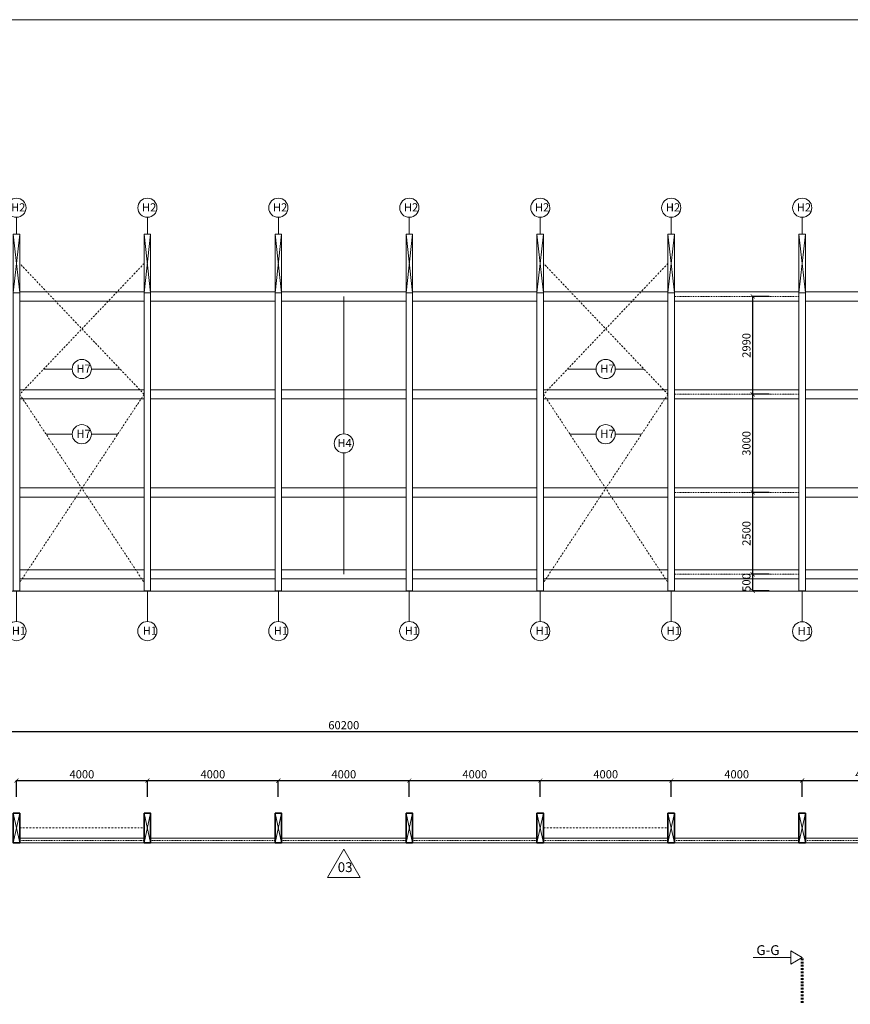
# Model space of a CAD drawing. Units: millimetres. Extents: x 507298 to 2683286, y -11225 to 204320.
# Drawn here: x 769644 to 795014, y 73960 to 104043 of the extents above; entities that cross this region are included whole.
import ezdxf

# ---------------------------------------------------------------- set-up
doc = ezdxf.new("R2010")
doc.units = ezdxf.units.MM
doc.linetypes.add('DASHDOT', pattern=[1, 0.5, -0.25, 0, -0.25])
doc.linetypes.add('DASHDOT2', pattern=[0.5, 0.25, -0.125, 0, -0.125])
doc.layers.add('25mm_HRUBKA Ć.', color=7, linetype='Continuous', lineweight=35)
for name, color, linetype in [('Koty', 250, 'Continuous'), ('Spoje', 190, 'Continuous'), ('Stĺp - hala', 10, 'Continuous'), ('Zavetrenie', 50, 'Continuous')]:
    doc.layers.add(name, color=color, linetype=linetype)
doc.layers.add('Vyrez', color=214, linetype='Continuous', plot=False)
doc.styles.add('DIN', font='isocp.shx')
doc.styles.get("Standard").update_dxf_attribs({"font": 'iso.shx'})
doc.dimstyles.new('VYKRES', dxfattribs={"dimscale": 0, "dimtxt": 250, "dimasz": 125, "dimexe": 1.25, "dimexo": 0.625, "dimgap": 35, "dimtad": 1, "dimdec": 0, "dimtxsty": 'DIN', "dimblk": 'ARCHTICK', "dimcen": 25, "dimdle": 20, "dimadec": 0, "dimazin": 0, "dimtfac": 1, "dimtdec": 0, "dimtmove": 0, "dimatfit": 3, "dimldrblk": 'ARCHTICK', "dimfxl": 500, "dimfxlon": 1, "dimarcsym": 1})

# ---------------------------------------------------------------- blocks, each defined once
blk = doc.blocks.new('200x900  Stĺp')
at = {"layer": 'Stĺp - hala', "lineweight": 9}
blk.add_lwpolyline([(662008, 130665), (662008, 129765), (661808, 129765), (661808, 130665)], close=True, dxfattribs=at)
for points in [[(661808, 129765), (662008, 130665)], [(662008, 129765), (661808, 130665)]]:
    blk.add_lwpolyline(points, dxfattribs=at)
blk = doc.blocks.new('_ArchTick')
at = {"color": 0, "linetype": 'ByBlock', "const_width": 0.15}
blk.add_lwpolyline([(-0.5, -0.5), (0.5, 0.5)], dxfattribs=at)
blk = doc.blocks.new('*D1224')
at = {"layer": 'Defpoints', "color": 0, "linetype": 'Continuous', "ltscale": 100, "transparency": 16777216}
for p in [(792034, 87098), (793444, 87098), (793444, 86598)]:
    blk.add_point(p, dxfattribs=at)
at = {"layer": 'Koty', "color": 0, "linetype": 'Continuous', "lineweight": -2, "ltscale": 100, "transparency": 16777216}
for p, q in [((792534, 87098), (792033, 87098)), ((792034, 86578), (792034, 87118)), ((792534, 86598), (792033, 86598))]:
    blk.add_line(p, q, dxfattribs=at)
at = {"layer": 'Koty', "color": 0, "linetype": 'Continuous', "lineweight": -2, "ltscale": 100, "transparency": 16777216, "xscale": 125, "yscale": 125, "zscale": 125}
for p, rotation in [((792034, 87098), 90), ((792034, 86598), 270)]:
    blk.add_blockref('_ArchTick', p, dxfattribs=dict(at, rotation=rotation))
at = {"layer": 'Koty', "color": 0, "linetype": 'Continuous', "lineweight": 9, "ltscale": 100, "transparency": 16777216, "insert": (791874, 86848), "char_height": 250, "attachment_point": 5, "rotation": 90, "style": 'DIN'}
blk.add_mtext('500', dxfattribs=at)
blk = doc.blocks.new('*D1221')
at = {"layer": 'Defpoints', "color": 0, "linetype": 'Continuous', "ltscale": 100, "transparency": 16777216}
for p in [(792034, 89598), (793444, 89598), (793444, 87098)]:
    blk.add_point(p, dxfattribs=at)
at = {"layer": 'Koty', "color": 0, "linetype": 'Continuous', "lineweight": -2, "ltscale": 100, "transparency": 16777216}
for p, q in [((792534, 89598), (792033, 89598)), ((792034, 87078), (792034, 89618)), ((792534, 87098), (792033, 87098))]:
    blk.add_line(p, q, dxfattribs=at)
at = {"layer": 'Koty', "color": 0, "linetype": 'Continuous', "lineweight": -2, "ltscale": 100, "transparency": 16777216, "xscale": 125, "yscale": 125, "zscale": 125}
for p, rotation in [((792034, 89598), 90), ((792034, 87098), 270)]:
    blk.add_blockref('_ArchTick', p, dxfattribs=dict(at, rotation=rotation))
at = {"layer": 'Koty', "color": 0, "linetype": 'Continuous', "lineweight": 9, "ltscale": 100, "transparency": 16777216, "insert": (791874, 88348), "char_height": 250, "attachment_point": 5, "rotation": 90, "style": 'DIN'}
blk.add_mtext('2500', dxfattribs=at)
blk = doc.blocks.new('*D1222')
at = {"layer": 'Defpoints', "color": 0, "linetype": 'Continuous', "ltscale": 100, "transparency": 16777216}
for p in [(792034, 92598), (793444, 92598), (793444, 89598)]:
    blk.add_point(p, dxfattribs=at)
at = {"layer": 'Koty', "color": 0, "linetype": 'Continuous', "lineweight": -2, "ltscale": 100, "transparency": 16777216}
for p, q in [((792534, 92598), (792033, 92598)), ((792034, 89578), (792034, 92618)), ((792534, 89598), (792033, 89598))]:
    blk.add_line(p, q, dxfattribs=at)
at = {"layer": 'Koty', "color": 0, "linetype": 'Continuous', "lineweight": -2, "ltscale": 100, "transparency": 16777216, "xscale": 125, "yscale": 125, "zscale": 125}
for p, rotation in [((792034, 92598), 90), ((792034, 89598), 270)]:
    blk.add_blockref('_ArchTick', p, dxfattribs=dict(at, rotation=rotation))
at = {"layer": 'Koty', "color": 0, "linetype": 'Continuous', "lineweight": 9, "ltscale": 100, "transparency": 16777216, "insert": (791874, 91098), "char_height": 250, "attachment_point": 5, "rotation": 90, "style": 'DIN'}
blk.add_mtext('3000', dxfattribs=at)
blk = doc.blocks.new('*D1223')
at = {"layer": 'Defpoints', "color": 0, "linetype": 'Continuous', "ltscale": 100, "transparency": 16777216}
for p in [(792034, 95588), (793444, 95588), (793444, 92598)]:
    blk.add_point(p, dxfattribs=at)
at = {"layer": 'Koty', "color": 0, "linetype": 'Continuous', "lineweight": -2, "ltscale": 100, "transparency": 16777216}
for p, q in [((792534, 95588), (792033, 95588)), ((792034, 92578), (792034, 95608)), ((792534, 92598), (792033, 92598))]:
    blk.add_line(p, q, dxfattribs=at)
at = {"layer": 'Koty', "color": 0, "linetype": 'Continuous', "lineweight": -2, "ltscale": 100, "transparency": 16777216, "xscale": 125, "yscale": 125, "zscale": 125}
for p, rotation in [((792034, 95588), 90), ((792034, 92598), 270)]:
    blk.add_blockref('_ArchTick', p, dxfattribs=dict(at, rotation=rotation))
at = {"layer": 'Koty', "color": 0, "linetype": 'Continuous', "lineweight": 9, "ltscale": 100, "transparency": 16777216, "insert": (791874, 94093), "char_height": 250, "attachment_point": 5, "rotation": 90, "style": 'DIN'}
blk.add_mtext('2990', dxfattribs=at)
blk = doc.blocks.new('*D1232')
at = {"layer": 'Defpoints', "color": 0, "linetype": 'Continuous', "ltscale": 100, "transparency": 16777216}
for p in [(809644, 82296), (749444, 79813), (809644, 79813)]:
    blk.add_point(p, dxfattribs=at)
at = {"layer": 'Koty', "color": 0, "linetype": 'Continuous', "lineweight": -2, "ltscale": 100, "transparency": 16777216}
for p, q in [((749424, 82296), (809664, 82296)), ((749444, 81796), (749444, 82297)), ((809644, 81796), (809644, 82297))]:
    blk.add_line(p, q, dxfattribs=at)
at = {"layer": 'Koty', "color": 0, "linetype": 'Continuous', "lineweight": -2, "ltscale": 100, "transparency": 16777216, "xscale": 125, "yscale": 125, "zscale": 125, "rotation": 180}
blk.add_blockref('_ArchTick', (749444, 82296), dxfattribs=at)
at = {"layer": 'Koty', "color": 0, "linetype": 'Continuous', "lineweight": -2, "ltscale": 100, "transparency": 16777216, "xscale": 125, "yscale": 125, "zscale": 125}
blk.add_blockref('_ArchTick', (809644, 82296), dxfattribs=at)
at = {"layer": 'Koty', "color": 0, "linetype": 'Continuous', "lineweight": 9, "ltscale": 100, "transparency": 16777216, "insert": (779544, 82456), "char_height": 250, "attachment_point": 5, "style": 'DIN'}
blk.add_mtext('60200', dxfattribs=at)
blk = doc.blocks.new('*D1246')
at = {"layer": 'Defpoints', "color": 0, "linetype": 'Continuous', "ltscale": 100, "transparency": 16777216}
for p in [(773544, 80796), (769544, 79805), (773544, 79790)]:
    blk.add_point(p, dxfattribs=at)
at = {"layer": 'Koty', "color": 0, "linetype": 'Continuous', "lineweight": -2, "ltscale": 100, "transparency": 16777216}
for p, q in [((769524, 80796), (773564, 80796)), ((769544, 80296), (769544, 80797)), ((773544, 80296), (773544, 80797))]:
    blk.add_line(p, q, dxfattribs=at)
at = {"layer": 'Koty', "color": 0, "linetype": 'Continuous', "lineweight": -2, "ltscale": 100, "transparency": 16777216, "xscale": 125, "yscale": 125, "zscale": 125, "rotation": 180}
blk.add_blockref('_ArchTick', (769544, 80796), dxfattribs=at)
at = {"layer": 'Koty', "color": 0, "linetype": 'Continuous', "lineweight": -2, "ltscale": 100, "transparency": 16777216, "xscale": 125, "yscale": 125, "zscale": 125}
blk.add_blockref('_ArchTick', (773544, 80796), dxfattribs=at)
at = {"layer": 'Koty', "color": 0, "linetype": 'Continuous', "lineweight": 9, "ltscale": 100, "transparency": 16777216, "insert": (771544, 80956), "char_height": 250, "attachment_point": 5, "style": 'DIN'}
blk.add_mtext('4000', dxfattribs=at)
blk = doc.blocks.new('*D1247')
at = {"layer": 'Defpoints', "color": 0, "linetype": 'Continuous', "ltscale": 100, "transparency": 16777216}
for p in [(777544, 80796), (773544, 79790), (777544, 79798)]:
    blk.add_point(p, dxfattribs=at)
at = {"layer": 'Koty', "color": 0, "linetype": 'Continuous', "lineweight": -2, "ltscale": 100, "transparency": 16777216}
for p, q in [((773524, 80796), (777564, 80796)), ((773544, 80296), (773544, 80797)), ((777544, 80296), (777544, 80797))]:
    blk.add_line(p, q, dxfattribs=at)
at = {"layer": 'Koty', "color": 0, "linetype": 'Continuous', "lineweight": -2, "ltscale": 100, "transparency": 16777216, "xscale": 125, "yscale": 125, "zscale": 125, "rotation": 180}
blk.add_blockref('_ArchTick', (773544, 80796), dxfattribs=at)
at = {"layer": 'Koty', "color": 0, "linetype": 'Continuous', "lineweight": -2, "ltscale": 100, "transparency": 16777216, "xscale": 125, "yscale": 125, "zscale": 125}
blk.add_blockref('_ArchTick', (777544, 80796), dxfattribs=at)
at = {"layer": 'Koty', "color": 0, "linetype": 'Continuous', "lineweight": 9, "ltscale": 100, "transparency": 16777216, "insert": (775544, 80956), "char_height": 250, "attachment_point": 5, "style": 'DIN'}
blk.add_mtext('4000', dxfattribs=at)
blk = doc.blocks.new('*D1248')
at = {"layer": 'Defpoints', "color": 0, "linetype": 'Continuous', "ltscale": 100, "transparency": 16777216}
for p in [(781544, 80796), (777544, 79798), (781544, 79798)]:
    blk.add_point(p, dxfattribs=at)
at = {"layer": 'Koty', "color": 0, "linetype": 'Continuous', "lineweight": -2, "ltscale": 100, "transparency": 16777216}
for p, q in [((777524, 80796), (781564, 80796)), ((777544, 80296), (777544, 80797)), ((781544, 80296), (781544, 80797))]:
    blk.add_line(p, q, dxfattribs=at)
at = {"layer": 'Koty', "color": 0, "linetype": 'Continuous', "lineweight": -2, "ltscale": 100, "transparency": 16777216, "xscale": 125, "yscale": 125, "zscale": 125, "rotation": 180}
blk.add_blockref('_ArchTick', (777544, 80796), dxfattribs=at)
at = {"layer": 'Koty', "color": 0, "linetype": 'Continuous', "lineweight": -2, "ltscale": 100, "transparency": 16777216, "xscale": 125, "yscale": 125, "zscale": 125}
blk.add_blockref('_ArchTick', (781544, 80796), dxfattribs=at)
at = {"layer": 'Koty', "color": 0, "linetype": 'Continuous', "lineweight": 9, "ltscale": 100, "transparency": 16777216, "insert": (779544, 80956), "char_height": 250, "attachment_point": 5, "style": 'DIN'}
blk.add_mtext('4000', dxfattribs=at)
blk = doc.blocks.new('*D1239')
at = {"layer": 'Defpoints', "color": 0, "linetype": 'Continuous', "ltscale": 100, "transparency": 16777216}
for p in [(785544, 80796), (781544, 79798), (785544, 79798)]:
    blk.add_point(p, dxfattribs=at)
at = {"layer": 'Koty', "color": 0, "linetype": 'Continuous', "lineweight": -2, "ltscale": 100, "transparency": 16777216}
for p, q in [((781524, 80796), (785564, 80796)), ((781544, 80296), (781544, 80797)), ((785544, 80296), (785544, 80797))]:
    blk.add_line(p, q, dxfattribs=at)
at = {"layer": 'Koty', "color": 0, "linetype": 'Continuous', "lineweight": -2, "ltscale": 100, "transparency": 16777216, "xscale": 125, "yscale": 125, "zscale": 125, "rotation": 180}
blk.add_blockref('_ArchTick', (781544, 80796), dxfattribs=at)
at = {"layer": 'Koty', "color": 0, "linetype": 'Continuous', "lineweight": -2, "ltscale": 100, "transparency": 16777216, "xscale": 125, "yscale": 125, "zscale": 125}
blk.add_blockref('_ArchTick', (785544, 80796), dxfattribs=at)
at = {"layer": 'Koty', "color": 0, "linetype": 'Continuous', "lineweight": 9, "ltscale": 100, "transparency": 16777216, "insert": (783544, 80956), "char_height": 250, "attachment_point": 5, "style": 'DIN'}
blk.add_mtext('4000', dxfattribs=at)
blk = doc.blocks.new('*D1240')
at = {"layer": 'Defpoints', "color": 0, "linetype": 'Continuous', "ltscale": 100, "transparency": 16777216}
for p in [(789544, 80796), (785544, 79798), (789544, 79798)]:
    blk.add_point(p, dxfattribs=at)
at = {"layer": 'Koty', "color": 0, "linetype": 'Continuous', "lineweight": -2, "ltscale": 100, "transparency": 16777216}
for p, q in [((785524, 80796), (789564, 80796)), ((785544, 80296), (785544, 80797)), ((789544, 80296), (789544, 80797))]:
    blk.add_line(p, q, dxfattribs=at)
at = {"layer": 'Koty', "color": 0, "linetype": 'Continuous', "lineweight": -2, "ltscale": 100, "transparency": 16777216, "xscale": 125, "yscale": 125, "zscale": 125, "rotation": 180}
blk.add_blockref('_ArchTick', (785544, 80796), dxfattribs=at)
at = {"layer": 'Koty', "color": 0, "linetype": 'Continuous', "lineweight": -2, "ltscale": 100, "transparency": 16777216, "xscale": 125, "yscale": 125, "zscale": 125}
blk.add_blockref('_ArchTick', (789544, 80796), dxfattribs=at)
at = {"layer": 'Koty', "color": 0, "linetype": 'Continuous', "lineweight": 9, "ltscale": 100, "transparency": 16777216, "insert": (787544, 80956), "char_height": 250, "attachment_point": 5, "style": 'DIN'}
blk.add_mtext('4000', dxfattribs=at)
blk = doc.blocks.new('*D1241')
at = {"layer": 'Defpoints', "color": 0, "linetype": 'Continuous', "ltscale": 100, "transparency": 16777216}
for p in [(793544, 80796), (789544, 79798), (793544, 79798)]:
    blk.add_point(p, dxfattribs=at)
at = {"layer": 'Koty', "color": 0, "linetype": 'Continuous', "lineweight": -2, "ltscale": 100, "transparency": 16777216}
for p, q in [((789524, 80796), (793564, 80796)), ((789544, 80296), (789544, 80797)), ((793544, 80296), (793544, 80797))]:
    blk.add_line(p, q, dxfattribs=at)
at = {"layer": 'Koty', "color": 0, "linetype": 'Continuous', "lineweight": -2, "ltscale": 100, "transparency": 16777216, "xscale": 125, "yscale": 125, "zscale": 125, "rotation": 180}
blk.add_blockref('_ArchTick', (789544, 80796), dxfattribs=at)
at = {"layer": 'Koty', "color": 0, "linetype": 'Continuous', "lineweight": -2, "ltscale": 100, "transparency": 16777216, "xscale": 125, "yscale": 125, "zscale": 125}
blk.add_blockref('_ArchTick', (793544, 80796), dxfattribs=at)
at = {"layer": 'Koty', "color": 0, "linetype": 'Continuous', "lineweight": 9, "ltscale": 100, "transparency": 16777216, "insert": (791544, 80956), "char_height": 250, "attachment_point": 5, "style": 'DIN'}
blk.add_mtext('4000', dxfattribs=at)
blk = doc.blocks.new('*D1242')
at = {"layer": 'Defpoints', "color": 0, "linetype": 'Continuous', "ltscale": 100, "transparency": 16777216}
for p in [(797544, 80796), (793544, 79798), (797544, 79798)]:
    blk.add_point(p, dxfattribs=at)
at = {"layer": 'Koty', "color": 0, "linetype": 'Continuous', "lineweight": -2, "ltscale": 100, "transparency": 16777216}
for p, q in [((793524, 80796), (797564, 80796)), ((793544, 80296), (793544, 80797)), ((797544, 80296), (797544, 80797))]:
    blk.add_line(p, q, dxfattribs=at)
at = {"layer": 'Koty', "color": 0, "linetype": 'Continuous', "lineweight": -2, "ltscale": 100, "transparency": 16777216, "xscale": 125, "yscale": 125, "zscale": 125, "rotation": 180}
blk.add_blockref('_ArchTick', (793544, 80796), dxfattribs=at)
at = {"layer": 'Koty', "color": 0, "linetype": 'Continuous', "lineweight": -2, "ltscale": 100, "transparency": 16777216, "xscale": 125, "yscale": 125, "zscale": 125}
blk.add_blockref('_ArchTick', (797544, 80796), dxfattribs=at)
at = {"layer": 'Koty', "color": 0, "linetype": 'Continuous', "lineweight": 9, "ltscale": 100, "transparency": 16777216, "insert": (795544, 80956), "char_height": 250, "attachment_point": 5, "style": 'DIN'}
blk.add_mtext('4000', dxfattribs=at)

msp = doc.modelspace()

# ---------------------------------------------------------------- linework, layer by layer
at = {"linetype": 'Continuous', "lineweight": 9, "ltscale": 100, "transparency": 33554687}
msp.add_lwpolyline([(746620.74, 86582.93), (811298.74, 86582.93)], dxfattribs=at)
at = {"layer": '25mm_HRUBKA Ć.', "ltscale": 100, "transparency": 33554687}
for points in [[(769444.43, 79797.93), (769644.43, 79797.93), (769644.43, 78897.93), (769444.43, 78897.93)], [(773444.43, 79797.93), (773644.43, 79797.93), (773644.43, 78897.93), (773444.43, 78897.93)], [(777444.43, 79797.93), (777644.43, 79797.93), (777644.43, 78897.93), (777444.43, 78897.93)], [(781444.43, 79797.93), (781644.43, 79797.93), (781644.43, 78897.93), (781444.43, 78897.93)], [(785444.43, 79797.93), (785644.43, 79797.93), (785644.43, 78897.93), (785444.43, 78897.93)], [(789444.43, 79797.93), (789644.43, 79797.93), (789644.43, 78897.93), (789444.43, 78897.93)], [(793444.43, 79797.93), (793644.43, 79797.93), (793644.43, 78897.93), (793444.43, 78897.93)]]:
    msp.add_lwpolyline(points, close=True, dxfattribs=at)
at = {"layer": 'Koty', "linetype": 'Continuous', "lineweight": 9, "ltscale": 100, "transparency": 33554687}
for points in [[(769544.43, 97495.47), (769544.43, 98005.2, -349.39747879), (769547.78, 98005.21), (769544.43, 98005.21)], [(773544.43, 97495.47), (773544.43, 98005.2, -349.39747879), (773547.78, 98005.21), (773544.43, 98005.21)], [(777544.43, 97495.47), (777544.43, 98005.2, -349.39747879), (777547.78, 98005.21), (777544.43, 98005.21)], [(781544.43, 97495.47), (781544.43, 98005.2, -349.39747879), (781547.78, 98005.21), (781544.43, 98005.21)], [(785544.43, 97495.47), (785544.43, 98005.2, -349.39747879), (785547.78, 98005.21), (785544.43, 98005.21)], [(789544.43, 97495.47), (789544.43, 98005.2, -349.39747879), (789547.78, 98005.21), (789544.43, 98005.21)], [(793544.43, 97495.47), (793544.43, 98005.2, -349.39747879), (793547.78, 98005.21), (793544.43, 98005.21)], [(779543.9, 95587.8), (779543.9, 91390.73, 0.99946559), (779544.63, 90805.13), (779544.43, 87097.93)], [(770379, 93370.69), (771248.42, 93370.69, -0.99946559), (771834.02, 93369.96), (772710.55, 93369.96)], [(786379, 93370.69), (787248.42, 93370.69, -0.99946559), (787834.02, 93369.96), (788710.55, 93369.96)], [(771834.02, 93369.96, -0.99482368), (771248.43, 93367.34), (771248.43, 93370.69)], [(787834.02, 93369.96, -0.99482368), (787248.43, 93367.34), (787248.43, 93370.69)], [(770450.34, 91378.45), (771248.42, 91378.45, -0.99946559), (771834.02, 91377.72), (772638.03, 91377.72)], [(786450.34, 91378.45), (787248.42, 91378.45, -0.99946559), (787834.02, 91377.72), (788638.03, 91377.72)], [(771834.02, 91377.72, -0.99482368), (771248.43, 91375.1), (771248.43, 91378.45)], [(779544.63, 90805.13, 0.99482368), (779547.26, 91390.72), (779543.9, 91390.72)], [(787834.02, 91377.72, -0.99482368), (787248.43, 91375.1), (787248.43, 91378.45)], [(769544.43, 86597.93), (769544.43, 85656.57, -349.39747879), (769541.07, 85656.56), (769544.43, 85656.56)], [(773544.43, 86597.93), (773544.43, 85656.57, -349.39747879), (773541.07, 85656.56), (773544.43, 85656.56)], [(777544.43, 86597.93), (777544.43, 85656.57, -349.39747879), (777541.07, 85656.56), (777544.43, 85656.56)], [(781544.43, 86597.93), (781544.43, 85656.57, -349.39747879), (781541.07, 85656.56), (781544.43, 85656.56)], [(785544.43, 86597.93), (785544.43, 85656.57, -349.39747879), (785541.07, 85656.56), (785544.43, 85656.56)], [(789544.43, 86597.93), (789544.43, 85656.57, -349.39747879), (789541.07, 85656.56), (789544.43, 85656.56)], [(793544.43, 86590.43), (793544.43, 85649.07, -349.39747879), (793541.07, 85649.06), (793544.43, 85649.06)]]:
    msp.add_lwpolyline(points, format="xyb", dxfattribs=at)
msp.add_lwpolyline([(780044.43, 77831.91), (779044.43, 77831.91), (779544.43, 78697.93), (780044.43, 77831.91)], dxfattribs=at)
at = {"layer": 'Koty', "lineweight": 9, "transparency": 33554687}
msp.add_lwpolyline([(793198.98, 75395.84), (793198.98, 75590.38), (793545.65, 75390.84), (793198.98, 75191.3), (793198.98, 75390.84), (792045.65, 75390.84)], dxfattribs=at)
at = {"layer": 'Koty', "linetype": 'DASHDOT', "lineweight": 60, "ltscale": 100, "transparency": 33554687}
msp.add_lwpolyline([(793545.65, 74010.24), (793545.65, 75390.84)], dxfattribs=at)
at = {"layer": 'Spoje', "linetype": 'Continuous', "lineweight": 9, "ltscale": 100, "transparency": 33554687}
for points in [[(773644.43, 86582.93), (773444.43, 86582.93), (773444.43, 86597.93), (773644.43, 86597.93)], [(777644.43, 86582.93), (777444.43, 86582.93), (777444.43, 86597.93), (777644.43, 86597.93)], [(785644.43, 86582.93), (785444.43, 86582.93), (785444.43, 86597.93), (785644.43, 86597.93)], [(789644.43, 86582.93), (789444.43, 86582.93), (789444.43, 86597.93), (789644.43, 86597.93)], [(793644.43, 86582.93), (793444.43, 86582.93), (793444.43, 86597.93), (793644.43, 86597.93)]]:
    msp.add_lwpolyline(points, close=True, dxfattribs=at)
at = {"layer": 'Stĺp - hala', "linetype": 'Continuous', "lineweight": 9, "ltscale": 100, "transparency": 33554687}
for points in [[(769444.43, 97495.47), (769644.43, 97495.47), (769644.43, 95695.47), (769444.43, 95695.47)], [(773444.43, 97495.47), (773644.43, 97495.47), (773644.43, 95695.47), (773444.43, 95695.47)], [(777444.43, 97495.47), (777644.43, 97495.47), (777644.43, 95695.47), (777444.43, 95695.47)], [(781444.43, 97495.47), (781644.43, 97495.47), (781644.43, 95695.47), (781444.43, 95695.47)], [(785444.43, 97495.47), (785644.43, 97495.47), (785644.43, 95695.47), (785444.43, 95695.47)], [(789444.43, 97495.47), (789644.43, 97495.47), (789644.43, 95695.47), (789444.43, 95695.47)], [(793444.43, 97495.47), (793644.43, 97495.47), (793644.43, 95695.47), (793444.43, 95695.47)], [(769444.43, 86597.93), (769644.43, 86597.93), (769644.43, 95695.47), (769444.43, 95695.47)], [(773444.43, 86597.93), (773644.43, 86597.93), (773644.43, 95695.47), (773444.43, 95695.47)], [(777444.43, 86597.93), (777644.43, 86597.93), (777644.43, 95695.47), (777444.43, 95695.47)], [(781444.43, 86597.93), (781644.43, 86597.93), (781644.43, 95695.47), (781444.43, 95695.47)], [(785444.43, 86597.93), (785644.43, 86597.93), (785644.43, 95695.47), (785444.43, 95695.47)], [(789444.43, 86597.93), (789644.43, 86597.93), (789644.43, 95695.47), (789444.43, 95695.47)], [(793444.43, 86597.93), (793644.43, 86597.93), (793644.43, 95695.47), (793444.43, 95695.47)]]:
    msp.add_lwpolyline(points, close=True, dxfattribs=at)
for points in [[(769444.43, 95695.47), (769644.43, 97495.47)], [(769644.43, 95695.47), (769444.43, 97495.47)], [(773444.43, 95695.47), (773644.43, 97495.47)], [(773644.43, 95695.47), (773444.43, 97495.47)], [(777444.43, 95695.47), (777644.43, 97495.47)], [(777644.43, 95695.47), (777444.43, 97495.47)], [(781444.43, 95695.47), (781644.43, 97495.47)], [(781644.43, 95695.47), (781444.43, 97495.47)], [(785444.43, 95695.47), (785644.43, 97495.47)], [(785644.43, 95695.47), (785444.43, 97495.47)], [(789444.43, 95695.47), (789644.43, 97495.47)], [(789644.43, 95695.47), (789444.43, 97495.47)], [(793444.43, 95695.47), (793644.43, 97495.47)], [(793644.43, 95695.47), (793444.43, 97495.47)]]:
    msp.add_lwpolyline(points, dxfattribs=at)
at = {"layer": 'Vyrez', "linetype": 'Continuous', "lineweight": 9, "ltscale": 100, "transparency": 33554687}
msp.add_lwpolyline([(743448.91, 104043.37), (827548.91, 104043.37), (827548.91, 44643.37), (743448.91, 44643.37)], close=True, dxfattribs=at)
at = {"layer": 'Zavetrenie', "linetype": 'DASHDOT', "lineweight": 9, "ltscale": 100, "transparency": 33554687}
for points in [[(773444.43, 96595.47), (769644.43, 92597.93)], [(773444.43, 92597.93), (769644.43, 96595.47)], [(789444.43, 96595.47), (785644.43, 92597.93)], [(789444.43, 92597.93), (785644.43, 96595.47)], [(773444.43, 92597.93), (769644.43, 86847.93)], [(769644.43, 92597.93), (773444.43, 86847.93)], [(789444.43, 92597.93), (785644.43, 86847.93)], [(785644.43, 92597.93), (789444.43, 86847.93)], [(769644.43, 79347.93), (773444.43, 79347.93)], [(785644.43, 79347.93), (789444.43, 79347.93)]]:
    msp.add_lwpolyline(points, dxfattribs=at)
at = {"layer": 'Zavetrenie', "linetype": 'Continuous', "lineweight": 9, "ltscale": 100, "transparency": 33554687}
for points in [[(773444.43, 95727.8), (769644.43, 95727.8)], [(777444.43, 95727.8), (773644.43, 95727.8)], [(781444.43, 95727.8), (777644.43, 95727.8)], [(785444.43, 95727.8), (781644.43, 95727.8)], [(789444.43, 95727.8), (785644.43, 95727.8)], [(793444.43, 95727.8), (789644.43, 95727.8)], [(797444.43, 95727.8), (793644.43, 95727.8)], [(773444.43, 95447.8), (769644.43, 95447.8)], [(777444.43, 95447.8), (773644.43, 95447.8)], [(781444.43, 95447.8), (777644.43, 95447.8)], [(785444.43, 95447.8), (781644.43, 95447.8)], [(789444.43, 95447.8), (785644.43, 95447.8)], [(793444.43, 95447.8), (789644.43, 95447.8)], [(797444.43, 95447.8), (793644.43, 95447.8)], [(773444.43, 92737.93), (769644.43, 92737.93)], [(777444.43, 92737.93), (773644.43, 92737.93)], [(781444.43, 92737.93), (777644.43, 92737.93)], [(785444.43, 92737.93), (781644.43, 92737.93)], [(789444.43, 92737.93), (785644.43, 92737.93)], [(793444.43, 92737.93), (789644.43, 92737.93)], [(797444.43, 92737.93), (793644.43, 92737.93)], [(773444.43, 92457.93), (769644.43, 92457.93)], [(777444.43, 92457.93), (773644.43, 92457.93)], [(781444.43, 92457.93), (777644.43, 92457.93)], [(785444.43, 92457.93), (781644.43, 92457.93)], [(789444.43, 92457.93), (785644.43, 92457.93)], [(793444.43, 92457.93), (789644.43, 92457.93)], [(797444.43, 92457.93), (793644.43, 92457.93)], [(773444.43, 89737.93), (769644.43, 89737.93)], [(777444.43, 89737.93), (773644.43, 89737.93)], [(781444.43, 89737.93), (777644.43, 89737.93)], [(785444.43, 89737.93), (781644.43, 89737.93)], [(789444.43, 89737.93), (785644.43, 89737.93)], [(793444.43, 89737.93), (789644.43, 89737.93)], [(797444.43, 89737.93), (793644.43, 89737.93)], [(773444.43, 89457.93), (769644.43, 89457.93)], [(777444.43, 89457.93), (773644.43, 89457.93)], [(781444.43, 89457.93), (777644.43, 89457.93)], [(785444.43, 89457.93), (781644.43, 89457.93)], [(789444.43, 89457.93), (785644.43, 89457.93)], [(793444.43, 89457.93), (789644.43, 89457.93)], [(797444.43, 89457.93), (793644.43, 89457.93)], [(773444.43, 87237.93), (769644.43, 87237.93)], [(773444.43, 86957.93), (769644.43, 86957.93)], [(777444.43, 87237.93), (773644.43, 87237.93)], [(777444.43, 86957.93), (773644.43, 86957.93)], [(781444.43, 87237.93), (777644.43, 87237.93)], [(781444.43, 86957.93), (777644.43, 86957.93)], [(785444.43, 87237.93), (781644.43, 87237.93)], [(785444.43, 86957.93), (781644.43, 86957.93)], [(789444.43, 87237.93), (785644.43, 87237.93)], [(789444.43, 86957.93), (785644.43, 86957.93)], [(793444.43, 87237.93), (789644.43, 87237.93)], [(793444.43, 86957.93), (789644.43, 86957.93)], [(797444.43, 87237.93), (793644.43, 87237.93)], [(797444.43, 86957.93), (793644.43, 86957.93)]]:
    msp.add_lwpolyline(points, dxfattribs=at)
at = {"layer": 'Zavetrenie', "linetype": 'DASHDOT2', "lineweight": 9, "ltscale": 100, "transparency": 33554687}
for points in [[(793444.43, 95587.8), (789644.43, 95587.8)], [(793444.43, 92597.93), (789644.43, 92597.93)], [(793444.43, 89597.93), (789644.43, 89597.93)], [(793444.43, 87097.93), (789644.43, 87097.93)], [(769644.43, 78967.93), (773444.43, 78967.93)], [(773644.43, 78967.93), (777444.43, 78967.93)], [(777644.43, 78967.93), (781444.43, 78967.93)], [(781644.43, 78967.93), (785444.43, 78967.93)], [(785644.43, 78967.93), (789444.43, 78967.93)], [(789644.43, 78967.93), (793444.43, 78967.93)], [(793644.43, 78967.93), (797444.43, 78967.93)]]:
    msp.add_lwpolyline(points, dxfattribs=at)
at = {"layer": 'Zavetrenie', "linetype": 'Continuous', "lineweight": 9, "ltscale": 100, "transparency": 33554687}
for points in [[(773444.43, 78897.93), (769644.43, 78897.93), (769644.43, 79037.93), (773444.43, 79037.93)], [(777444.43, 78897.93), (773644.43, 78897.93), (773644.43, 79037.93), (777444.43, 79037.93)], [(781444.43, 78897.93), (777644.43, 78897.93), (777644.43, 79037.93), (781444.43, 79037.93)], [(785444.43, 78897.93), (781644.43, 78897.93), (781644.43, 79037.93), (785444.43, 79037.93)], [(789444.43, 78897.93), (785644.43, 78897.93), (785644.43, 79037.93), (789444.43, 79037.93)], [(793444.43, 78897.93), (789644.43, 78897.93), (789644.43, 79037.93), (793444.43, 79037.93)], [(797444.43, 78897.93), (793644.43, 78897.93), (793644.43, 79037.93), (797444.43, 79037.93)]]:
    msp.add_lwpolyline(points, close=True, dxfattribs=at)

# ---------------------------------------------------------------- block references
at = {"layer": 'Koty', "lineweight": 9, "transparency": 33554687}
for p in [(107636.66, -50867.28), (111636.66, -50867.28), (115636.66, -50867.28), (119636.66, -50867.28), (123636.66, -50867.28), (127636.66, -50867.28), (131636.66, -50867.28)]:
    msp.add_blockref('200x900  Stĺp', p, dxfattribs=at)

# ---------------------------------------------------------------- texts
at = {"layer": 'Koty', "linetype": 'Continuous', "lineweight": 9, "ltscale": 100, "transparency": 33554687}
for s, height, p in [('H2', 250, (769380.22, 98184.8)), ('H2', 250, (773380.22, 98184.8)), ('H2', 250, (777380.22, 98184.8)), ('H2', 250, (781380.22, 98184.8)), ('H2', 250, (785380.22, 98184.8)), ('H2', 250, (789380.22, 98184.8)), ('H2', 250, (793380.22, 98184.8)), ('H7', 250, (771376.49, 93256.97)), ('H7', 250, (787376.49, 93256.97)), ('H7', 250, (771376.49, 91264.74)), ('H7', 250, (787376.49, 91264.74)), ('H4', 250, (779348.04, 90984.74)), ('H1', 250, (769404.19, 85250.58)), ('H1', 250, (773404.19, 85250.58)), ('H1', 250, (777404.19, 85250.58)), ('H1', 250, (781404.19, 85250.58)), ('H1', 250, (785404.19, 85250.58)), ('H1', 250, (789404.19, 85250.58)), ('H1', 250, (793404.19, 85243.08)), ('03', 300, (779357.55, 78000.2))]:
    msp.add_text(s, height=height, dxfattribs=at).set_placement(p)
at = {"layer": 'Koty', "lineweight": 9, "transparency": 33554687}
msp.add_text('G-G', height=300, dxfattribs=at).set_placement((792146, 75465.69))

# ---------------------------------------------------------------- dimensions: what is measured, and where the dimension line sits
at = {"layer": 'Koty', "linetype": 'Continuous', "lineweight": 9, "ltscale": 100, "transparency": 33554687}
for base, p1, p2, picture, middle in [((792034.43, 95587.8), (793444.43, 92597.93), (793444.43, 95587.8), '*D1223', (791874.4, 94092.87)), ((792034.43, 92597.93), (793444.43, 89597.93), (793444.43, 92597.93), '*D1222', (791874.43, 91097.93)), ((792034.43, 89597.93), (793444.43, 87097.93), (793444.43, 89597.93), '*D1221', (791874.4, 88347.93))]:
    dim = msp.add_linear_dim(base=base, p1=p1, p2=p2, angle=270, dimstyle='VYKRES', override={"dimscale": 1}, dxfattribs=at)
    dim.commit()
    dim.dimension.update_dxf_attribs({"geometry": picture, "text_midpoint": middle})
dim = msp.add_linear_dim(base=(792034.43, 87097.93), p1=(793444.43, 86597.93), p2=(793444.43, 87097.93), angle=270, dimstyle='VYKRES', override={"dimscale": 1, "dimtmove": 1}, dxfattribs=at)
dim.commit()
dim.dimension.update_dxf_attribs({"geometry": '*D1224', "text_midpoint": (792034.43, 86847.93), "dimtype": 160})
for base, p1, p2, override, picture, middle in [((809644.43, 82295.52), (749444.43, 79812.93), (809644.43, 79812.93), {"dimscale": 1, "dimtxt": 250}, '*D1232', (779544.43, 82455.55)), ((773544.43, 80796.01), (769544.43, 79805.43), (773544.43, 79790.4), {"dimscale": 1, "dimtxt": 250, "dimtmove": 1}, '*D1246', (771544.43, 80956.01)), ((777544.43, 80796.01), (773544.43, 79790.4), (777544.43, 79797.93), {"dimscale": 1, "dimtxt": 250, "dimtmove": 1}, '*D1247', (775544.43, 80956.01)), ((781544.43, 80796.01), (777544.43, 79797.93), (781544.43, 79797.93), {"dimscale": 1, "dimtxt": 250, "dimtmove": 1}, '*D1248', (779544.43, 80956.01)), ((785544.43, 80796.01), (781544.43, 79797.93), (785544.43, 79797.93), {"dimscale": 1, "dimtxt": 250, "dimtmove": 1}, '*D1239', (783544.43, 80956.01)), ((789544.43, 80796.01), (785544.43, 79797.93), (789544.43, 79797.93), {"dimscale": 1, "dimtxt": 250, "dimtmove": 1}, '*D1240', (787544.43, 80956.01)), ((793544.43, 80796.01), (789544.43, 79797.93), (793544.43, 79797.93), {"dimscale": 1, "dimtxt": 250, "dimtmove": 1}, '*D1241', (791544.43, 80956.01)), ((797544.43, 80796.01), (793544.43, 79797.93), (797544.43, 79797.93), {"dimscale": 1, "dimtxt": 250, "dimtmove": 1}, '*D1242', (795544.43, 80956.01))]:
    dim = msp.add_linear_dim(base=base, p1=p1, p2=p2, dimstyle='VYKRES', override=override, dxfattribs=at)
    dim.commit()
    dim.dimension.update_dxf_attribs({"geometry": picture, "text_midpoint": middle})

doc.saveas('drawing.dxf')
